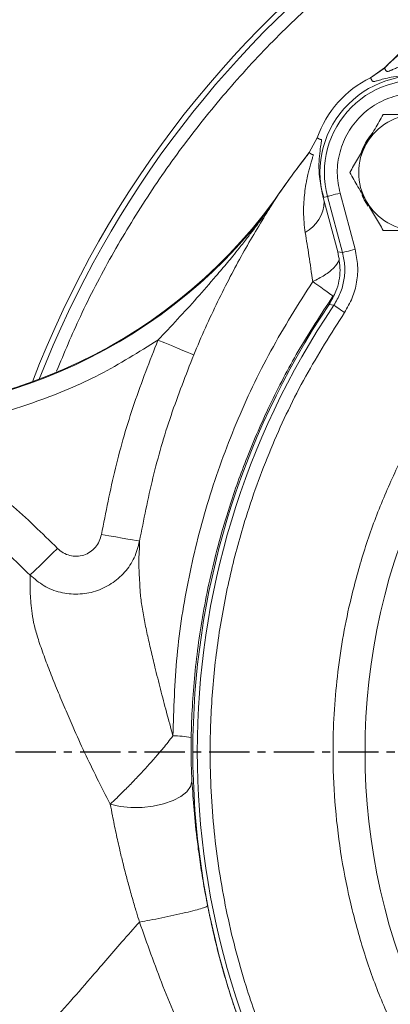
# Model space of a CAD drawing. Extents: x -404 to 3439, y 274 to 7503.
# Drawn here: x 1364 to 1421, y 5135 to 5287 of the extents above; entities that cross this region are included whole.
import ezdxf

# ---------------------------------------------------------------- set-up
doc = ezdxf.new("R2010")
doc.units = 0
doc.header["$LTSCALE"] = 10
doc.header["$MEASUREMENT"] = 0
doc.linetypes.add('PLNÁ', pattern=[0])
doc.linetypes.add('STŘEDOVÁ1', pattern=[1, 0.625, -0.125, 0.125, -0.125])
doc.layers.get('0').update_dxf_attribs({"color": 6, "linetype": 'PLNÁ'})
for name, color, linetype in [('1', 7, 'PLNÁ'), ('5', 4, 'STŘEDOVÁ1'), ('8', 4, 'PLNÁ')]:
    doc.layers.add(name, color=color, linetype=linetype)
doc.styles.get("Standard").update_dxf_attribs({"font": 'simplex'})
doc.dimstyles.new('muj styl', dxfattribs={"dimtxt": 3.5, "dimasz": 3, "dimexe": 1, "dimexo": 0, "dimgap": 1.5, "dimtad": 1, "dimzin": 9, "dimtxsty": 'Standard', "dimblk": 'OPEN30', "dimcen": 0, "dimclrd": 4, "dimclre": 4, "dimclrt": 3, "dimaunit": 1, "dimadec": 0, "dimazin": 0, "dimtfac": 0.6, "dimtmove": 0, "dimatfit": 0, "dimldrblk": 'PRCLFILL', "dimfxl": 1, "dimtolj": 1, "dimarcsym": 0})

# ---------------------------------------------------------------- blocks, each defined once
blk = doc.blocks.new('_Open30')
at = {"color": 0, "linetype": 'ByBlock', "lineweight": -2}
for p, q in [((-1, 0.267949), (0, 0)), ((0, 0), (-1, -0.267949)), ((0, 0), (-1, 0))]:
    blk.add_line(p, q, dxfattribs=at)
blk = doc.blocks.new('*D142')
at = {"layer": '8', "color": 4, "linetype": 'Continuous', "lineweight": -2, "transparency": 16777216}
for p, q in [((1187.54, 5228.21), (1187.54, 5392.1)), ((1202.54, 5391.1), (1500.04, 5391.1)), ((1515.04, 5345.76), (1515.04, 5392.1))]:
    blk.add_line(p, q, dxfattribs=at)
at = {"layer": '8', "color": 4, "lineweight": -2, "transparency": 16777216, "xscale": 15, "yscale": 15, "zscale": 15, "rotation": 180}
blk.add_blockref('_Open30', (1187.54, 5391.1), dxfattribs=at)
at = {"layer": '8', "color": 4, "lineweight": -2, "transparency": 16777216, "xscale": 15, "yscale": 15, "zscale": 15}
blk.add_blockref('_Open30', (1515.04, 5391.1), dxfattribs=at)
at = {"layer": '8', "color": 3, "transparency": 16777216, "insert": (1351.29, 5403.6), "char_height": 15, "attachment_point": 5}
blk.add_mtext('\\A1;328', dxfattribs=at)
blk = doc.blocks.new('PRCLFILL')
at = {"ltscale": 20}
for p, q in [((-1, 0.167), (0, 0)), ((-1, -0.167), (-1, 0.167)), ((0, 0), (-1, -0.167))]:
    blk.add_line(p, q, dxfattribs=at)
at = {"color": 0, "ltscale": 20}
for p, q in [((-1, 0.146), (-0.873, 0.146)), ((-1, 0.096), (-0.573, 0.096)), ((-1, 0.046), (-0.273, 0.046)), ((-1, -0.004), (-0.027, -0.004)), ((-1, -0.054), (-0.327, -0.054)), ((-1, -0.104), (-0.627, -0.104)), ((-1, -0.154), (-0.927, -0.154))]:
    blk.add_line(p, q, dxfattribs=at)
blk = doc.blocks.new('*D146')
at = {"layer": '8', "color": 4, "linetype": 'Continuous', "lineweight": -2, "transparency": 16777216}
for p, q in [((1138.06, 5173.73), (1138.06, 4867)), ((1678.35, 5173.73), (1678.35, 4867)), ((1153.06, 4868), (1663.35, 4868))]:
    blk.add_line(p, q, dxfattribs=at)
at = {"layer": '8', "color": 4, "lineweight": -2, "transparency": 16777216, "xscale": 15, "yscale": 15, "zscale": 15, "rotation": 180}
blk.add_blockref('_Open30', (1138.06, 4868), dxfattribs=at)
at = {"layer": '8', "color": 4, "lineweight": -2, "transparency": 16777216, "xscale": 15, "yscale": 15, "zscale": 15}
blk.add_blockref('_Open30', (1678.35, 4868), dxfattribs=at)
at = {"layer": '8', "color": 3, "transparency": 16777216, "insert": (1408.2, 4880.5), "char_height": 15, "attachment_point": 5}
blk.add_mtext('\\A1;540', dxfattribs=at)

msp = doc.modelspace()

# ---------------------------------------------------------------- linework, layer by layer
at = {"layer": '1', "color": 7, "linetype": 'Continuous', "lineweight": 15}
for p, q in [((1418.074, 5278.218), (1420.214, 5279.743)), ((1420.219, 5279.735), (1418.078, 5278.21)), ((1420.219, 5279.735), (1420.214, 5279.743)), ((1418.074, 5278.218), (1418.078, 5278.21)), ((1409.82, 5268.908), (1408.573, 5266.622)), ((1409.82, 5268.908), (1409.81, 5268.914)), ((1408.564, 5266.628), (1408.573, 5266.622)), ((1403.039, 5259.039), (1403.417, 5259.575)), ((1403.184, 5259.212), (1403.417, 5259.575)), ((1411.413, 5259.828), (1410.75, 5259.651)), ((1413.004, 5251.238), (1410.75, 5259.651)), ((1413.748, 5251.114), (1411.413, 5259.828)), ((1415.677, 5251.631), (1413.342, 5260.345)), ((1403.038, 5259.037), (1402.326, 5257.9)), ((1403.184, 5259.212), (1402.562, 5258.199)), ((1403.184, 5259.212), (1403.038, 5259.037)), ((1413.748, 5251.114), (1413.004, 5251.238)), ((1412.382, 5242.946), (1411.651, 5243.09))]:
    msp.add_line(p, q, dxfattribs=at)
for points in [[(1413.342, 5260.345), (1412.978, 5260.248), (1412.626, 5260.153), (1412.301, 5260.066), (1412.012, 5259.989), (1411.772, 5259.925), (1411.588, 5259.875), (1411.467, 5259.843), (1411.413, 5259.828)], [(1416.77, 5259.982), (1417.088, 5259.301), (1417.682, 5258.315)], [(1415.677, 5251.631), (1415.313, 5251.533), (1414.961, 5251.439), (1414.636, 5251.352), (1414.347, 5251.274), (1414.107, 5251.21), (1413.923, 5251.161), (1413.802, 5251.128), (1413.748, 5251.114)], [(1414.038, 5241.83), (1413.725, 5242.041), (1413.424, 5242.244), (1413.144, 5242.433), (1412.897, 5242.599), (1412.69, 5242.739), (1412.532, 5242.845), (1412.428, 5242.915), (1412.382, 5242.946)], [(1390.671, 5235.25), (1390.531, 5235.309), (1390.192, 5235.449), (1389.669, 5235.667), (1388.979, 5235.954), (1388.149, 5236.3), (1387.208, 5236.692), (1386.191, 5237.115), (1385.135, 5237.554)], [(1376.37, 5207.404), (1377.498, 5207.209), (1378.585, 5207.021), (1379.59, 5206.847), (1380.476, 5206.694), (1381.213, 5206.566), (1381.771, 5206.47), (1382.131, 5206.408), (1382.279, 5206.382)], [(1365.315, 5201.117), (1365.491, 5201.287), (1365.797, 5201.583), (1366.223, 5201.995), (1366.757, 5202.512), (1367.381, 5203.116), (1368.076, 5203.788), (1368.818, 5204.506), (1369.585, 5205.248)], [(1390.406, 5169.149), (1390.193, 5168.324), (1389.612, 5167.523), (1388.69, 5166.786), (1387.471, 5166.146), (1386.012, 5165.635), (1384.383, 5165.277), (1382.66, 5165.088), (1380.926, 5165.078), (1379.263, 5165.247), (1377.749, 5165.587)]]:
    msp.add_lwpolyline(points, dxfattribs=at)
for centre, radius, start, end in [((1515.041, 5173.73), 160, 23.2827, 158.98714), ((1515.041, 5173.73), 159.156, 29.96706, 158.72009), ((1425.238, 5263.533), 16.34, 116.00674, 160.77208), ((1425.238, 5263.533), 15, 75, 195), ((1425.238, 5263.533), 14.313, 75, 195), ((1425.238, 5263.533), 9, 90, 150), ((1425.238, 5263.533), 9.183, 138.53379, 161.27261), ((1425.238, 5263.533), 9, 150, 210), ((1338.532, 5306.355), 80, 263.45437, 323.73968), ((1399.511, 5260.357), 3.737, 318.88444, 324.72671), ((1405.004, 5259.325), 5.906, 300.00556, 357.54263), ((1425.238, 5263.533), 9, 210, 270), ((1338.532, 5306.355), 80.11, 263.46343, 322.78123), ((1515.041, 5173.73), 124.5, 146.14424, 213.85576), ((1515.041, 5173.73), 123.813, 146.01086, 213.98914), ((1515.041, 5173.73), 97.828, 154.34488, 205.65512), ((1387.471, 5160.529), 15.663, 79.68381, 90.05568)]:
    msp.add_arc(centre, radius, start, end, dxfattribs=at)
for points, knots in [([(1624.513, 5286.404), (1622.449, 5288.381), (1617.782, 5292.852), (1609.928, 5299.149), (1601.141, 5305.355), (1592.001, 5310.892), (1582.595, 5315.76), (1572.37, 5320.209), (1561.364, 5324.073), (1549.651, 5327.187), (1537.98, 5329.354), (1526.448, 5330.614), (1515.041, 5331.025), (1503.634, 5330.614), (1492.102, 5329.354), (1480.431, 5327.187), (1468.718, 5324.073), (1457.712, 5320.209), (1447.487, 5315.76), (1438.08, 5310.893), (1428.944, 5305.353), (1420.145, 5299.16), (1411.747, 5292.341), (1403.825, 5284.947), (1396.431, 5277.024), (1389.613, 5268.627), (1383.416, 5259.829), (1377.889, 5250.687), (1373.169, 5241.675), (1370.613, 5235.582), (1369.423, 5232.744)], [0, 0, 0, 0, 8.5786354, 19.3986908, 30.1869183, 40.8610878, 51.4555205, 61.964184, 74.3169533, 86.4422004, 98.3176311, 109.9233648, 121.2420052, 132.5603116, 144.1658776, 156.0413112, 168.1667314, 180.5198273, 191.0280237, 201.622449, 212.297093, 223.0848464, 233.9048957, 244.7508349, 255.5962936, 266.4163491, 277.2045765, 287.8787461, 298.4731787, 307.711454, 307.711454, 307.711454, 307.711454]), ([(1420.214, 5279.743), (1422.396, 5281.843), (1426.934, 5286.213), (1434.529, 5292.445), (1443.098, 5298.61), (1451.85, 5303.969), (1460.58, 5308.539), (1469.109, 5312.36), (1476.136, 5314.984), (1481.393, 5316.688), (1484.683, 5317.673), (1488.041, 5318.593), (1491.467, 5319.447), (1494.96, 5320.23), (1498.52, 5320.938), (1503.023, 5321.72), (1508.635, 5322.501), (1515.517, 5323.149), (1522.925, 5323.49), (1529.367, 5323.456), (1534.582, 5323.221), (1538.33, 5322.955), (1541.838, 5322.62), (1545.105, 5322.233), (1548.129, 5321.81), (1554.61, 5320.772), (1564.405, 5318.64), (1574.007, 5315.614), (1580.016, 5313.353), (1582.733, 5312.269), (1585.408, 5311.142), (1588.041, 5309.971), (1590.63, 5308.76), (1593.176, 5307.51), (1596.731, 5305.68), (1601.483, 5303.047), (1607.565, 5299.31), (1613.265, 5295.399), (1618.482, 5291.46), (1621.857, 5288.699), (1624.087, 5286.78), (1625.152, 5285.847), (1626.22, 5284.892), (1627.292, 5283.915), (1628.367, 5282.916), (1629.446, 5281.894), (1631.636, 5279.775), (1634.694, 5276.664), (1638.345, 5272.648), (1641.386, 5269.068), (1643.861, 5265.975), (1645.819, 5263.413), (1647.297, 5261.408), (1648.613, 5259.573), (1649.989, 5257.6), (1651.565, 5255.257), (1653.204, 5252.724), (1654.84, 5250.087), (1656.47, 5247.344), (1658.088, 5244.494), (1660.281, 5240.443), (1663.069, 5234.87), (1666.369, 5227.42), (1668.876, 5220.842), (1670.679, 5215.484), (1671.862, 5211.665), (1672.991, 5207.673), (1674.054, 5203.505), (1675.039, 5199.163), (1676.256, 5193.011), (1677.468, 5185.069), (1678.358, 5175.396), (1678.601, 5167.913), (1678.568, 5162.69), (1678.495, 5159.741), (1678.375, 5156.921), (1678.215, 5154.231), (1678.021, 5151.671), (1677.8, 5149.243), (1677.267, 5144.195), (1676.17, 5136.657), (1674.103, 5126.822), (1671.563, 5117.549), (1668.634, 5108.854), (1665.019, 5099.792), (1660.511, 5090.243), (1654.848, 5080.147), (1648.363, 5070.305), (1642.318, 5062.44), (1637.121, 5056.398), (1633.495, 5052.481), (1629.603, 5048.513), (1625.538, 5044.614), (1620.885, 5040.466), (1616.347, 5036.693), (1611.902, 5033.238), (1607.462, 5030.004), (1602.706, 5026.76), (1597.542, 5023.49), (1593.584, 5021.182), (1591.187, 5019.85), (1590.391, 5019.413), (1589.582, 5018.975), (1588.76, 5018.535), (1587.925, 5018.093), (1586.677, 5017.442), (1584.688, 5016.429), (1581.616, 5014.926), (1578.584, 5013.527), (1575.884, 5012.342), (1573.815, 5011.464), (1571.576, 5010.55), (1569.166, 5009.605), (1566.581, 5008.637), (1562.032, 5007.017), (1555.647, 5004.981), (1547.558, 5002.831), (1539.798, 5001.151), (1532.397, 4999.886), (1525.379, 4998.986), (1518.259, 4998.354), (1510.56, 4997.988), (1501.804, 4997.983), (1492.032, 4998.494), (1481.281, 4999.693), (1470.224, 5001.655), (1459.567, 5004.272), (1449.966, 5007.252), (1442.948, 5009.856), (1438.153, 5011.832), (1435.255, 5013.089), (1432.515, 5014.335), (1429.931, 5015.562), (1427.501, 5016.765), (1422.449, 5019.36), (1414.869, 5023.65), (1405.035, 5030.142), (1395.611, 5037.245), (1389.756, 5042.496), (1386.827, 5045.123)], [0, 0, 0, 0, 9.0853085, 18.901756, 29.4534302, 40.7468389, 49.6687355, 59.0108264, 68.7774736, 72.16314, 75.5974871, 79.080564, 82.612555, 86.1936978, 89.8242586, 93.5044813, 99.9097922, 106.8222114, 114.2443985, 122.1555634, 126.1486212, 129.9082344, 133.4334833, 136.7237434, 139.7784769, 142.5971709, 156.4227796, 169.8177272, 172.7658989, 175.6920752, 178.5962019, 181.4781647, 184.3378217, 187.1750168, 189.9897256, 196.3379493, 203.4754294, 211.4048994, 217.0739091, 223.0898343, 224.488207, 225.9041052, 227.3375437, 228.7885458, 230.2571035, 231.7432435, 233.2469721, 239.4031426, 244.8323253, 249.5327346, 253.4973276, 256.7190633, 259.2107823, 260.9717292, 263.4973149, 266.4284695, 269.4463659, 272.5509944, 275.7425072, 279.0210713, 282.3869078, 289.5679174, 297.7154675, 306.8325719, 310.6810798, 314.6804075, 318.8309055, 323.1328263, 327.5862881, 332.1915686, 341.9517709, 351.6837948, 361.3284801, 364.407438, 367.3588054, 370.1824129, 372.878082, 375.4456247, 377.8848476, 380.1955582, 390.6790462, 400.7285106, 410.342184, 419.5166696, 428.2502359, 439.6100798, 451.1810519, 462.9631266, 474.9561231, 480.9215051, 486.8756766, 490.9739264, 497.6003669, 503.7754632, 509.6787498, 515.3100806, 520.6691187, 526.1603318, 532.5845115, 539.0116129, 539.907071, 540.8150042, 541.7354087, 542.6682967, 543.6136623, 544.5715289, 546.8923424, 550.3128578, 554.8345828, 556.9127097, 559.1612359, 561.5803323, 564.1702006, 566.9310429, 569.8631133, 578.66311, 587.0344468, 594.9752585, 602.4846728, 609.5615015, 616.2039434, 623.9327892, 632.6869561, 642.4702979, 653.2848511, 665.134478, 676.1446654, 686.1977448, 695.2907648, 698.5998872, 701.7600251, 704.7709645, 707.6326441, 710.3449625, 712.9078466, 724.6779187, 736.4606421, 748.2538805, 760.0561235, 760.0561235, 760.0561235, 760.0561235]), ([(1386.834, 5045.13), (1389.925, 5042.364), (1396.106, 5036.833), (1406.091, 5029.398), (1416.53, 5022.641), (1427.425, 5016.655), (1438.705, 5011.463), (1450.314, 5007.085), (1462.187, 5003.538), (1474.265, 5000.84), (1486.486, 4999.007), (1498.784, 4998.039), (1511.098, 4997.934), (1523.365, 4998.689), (1535.525, 5000.301), (1547.519, 5002.753), (1559.292, 5006.025), (1570.788, 5010.099), (1581.952, 5014.957), (1592.735, 5020.567), (1603.088, 5026.897), (1612.966, 5033.914), (1622.318, 5041.588), (1631.115, 5049.877), (1639.314, 5058.757), (1646.84, 5068.212), (1653.634, 5078.193), (1659.665, 5088.631), (1664.907, 5099.465), (1669.334, 5110.637), (1672.918, 5122.086), (1675.649, 5133.746), (1677.521, 5145.553), (1678.528, 5157.443), (1678.66, 5169.353), (1677.926, 5181.216), (1676.341, 5192.973), (1673.916, 5204.562), (1670.661, 5215.921), (1666.603, 5226.994), (1661.77, 5237.727), (1656.191, 5248.065), (1649.897, 5257.961), (1642.914, 5267.379), (1635.239, 5276.242), (1626.897, 5284.468), (1617.954, 5292.004), (1608.468, 5298.804), (1598.506, 5304.838), (1588.13, 5310.072), (1577.403, 5314.471), (1566.396, 5318.018), (1555.178, 5320.704), (1543.819, 5322.519), (1532.388, 5323.45), (1520.954, 5323.503), (1509.584, 5322.691), (1498.343, 5321.027), (1487.297, 5318.521), (1476.505, 5315.196), (1466.023, 5311.085), (1455.908, 5306.216), (1446.211, 5300.618), (1436.997, 5294.317), (1428.254, 5287.41), (1422.896, 5282.291), (1420.22, 5279.735)], [0, 0, 0, 0, 12.4495903, 24.8947878, 37.3336569, 49.76407, 62.1839429, 74.591642, 86.9852539, 99.3623829, 111.7205271, 124.0582266, 136.3740889, 148.6659878, 160.9325296, 173.1751541, 185.3950749, 197.5927517, 209.7686152, 221.924035, 234.0600713, 246.1771299, 258.2755617, 270.3565129, 282.4408585, 294.5357362, 306.6083407, 318.6628529, 330.699194, 342.7161572, 354.7126183, 366.6884133, 378.6434147, 390.5766036, 402.486581, 414.3729121, 426.2362109, 438.0761901, 449.8924728, 461.6857776, 473.4568633, 485.205569, 496.9286816, 508.6436542, 520.3792106, 532.0939051, 543.7874653, 555.4578684, 567.1043328, 578.7249885, 590.3177112, 601.8814685, 613.4157, 624.9184569, 636.3871182, 647.8202385, 659.2184451, 670.5809471, 681.906692, 693.1975305, 704.4556323, 715.6816942, 726.8760744, 738.0406252, 749.1765153, 760.2834588, 760.2834588, 760.2834588, 760.2834588]), ([(1434.57, 5281.368), (1433.152, 5281.523), (1430.33, 5281.83), (1427.358, 5281.368), (1425.469, 5280.906), (1424.581, 5280.646), (1423.767, 5280.379), (1423.022, 5280.112), (1422.275, 5279.817), (1421.613, 5279.539), (1421.107, 5279.324), (1420.626, 5279.131), (1420.614, 5279.237), (1420.477, 5279.288), (1420.427, 5279.377), (1420.344, 5279.525), (1420.273, 5279.644), (1420.219, 5279.735)], [0, 0, 0, 0, 1.9162386, 3.8126027, 4.3059444, 4.8724865, 5.2650752, 5.7066452, 6.2278705, 6.7379863, 7.2048361, 7.6488716, 8.6989123, 9.7413948, 10.7796899, 11.8343441, 15.1483334, 15.1483334, 15.1483334, 15.1483334]), ([(1427.155, 5278.283), (1426.683, 5278.387), (1425.089, 5278.741), (1423.134, 5278.594), (1421.296, 5278.333), (1420.118, 5278.054), (1419.262, 5277.811), (1418.722, 5277.656), (1418.487, 5277.628), (1418.415, 5277.673), (1418.351, 5277.723), (1418.299, 5277.776), (1418.268, 5277.832), (1418.24, 5277.89), (1418.203, 5277.965), (1418.147, 5278.074), (1418.103, 5278.161), (1418.078, 5278.21)], [0, 0, 0, 0, 0.542713, 1.8348075, 2.5813131, 3.2584179, 3.8695884, 4.4200022, 4.8919201, 5.3781338, 5.8462506, 6.336606, 6.7880305, 7.1158329, 7.6348532, 8.4494787, 9.5597128, 9.5597128, 9.5597128, 9.5597128]), ([(1413.342, 5260.345), (1413.145, 5261.386), (1412.744, 5263.503), (1413.211, 5266.761), (1414.457, 5269.778), (1416.434, 5272.338), (1418.993, 5274.314), (1422.01, 5275.561), (1425.268, 5276.027), (1427.386, 5275.626), (1428.426, 5275.429)], [0, 0, 0, 0, 3.1944919, 6.5016755, 9.8088544, 13.0033481, 16.1978419, 19.5050208, 22.8122044, 26.0066963, 26.0066963, 26.0066963, 26.0066963]), ([(1420.042, 5272.533), (1419.62, 5271.802), (1418.769, 5270.327), (1417.888, 5268.802), (1417.444, 5268.033)], [0, 0, 0, 0, 2.5744676, 5.1961441, 5.1961441, 5.1961441, 5.1961441]), ([(1425.238, 5272.533), (1424.851, 5272.533), (1423.093, 5272.533), (1421.379, 5272.533), (1420.042, 5272.533)], [0, 0, 0, 0, 1.1450405, 5.1961541, 5.1961541, 5.1961541, 5.1961541]), ([(1409.82, 5268.908), (1409.847, 5268.892), (1409.911, 5268.854), (1410.019, 5268.79), (1410.14, 5268.722), (1410.255, 5268.644), (1410.394, 5268.67), (1410.521, 5268.695), (1410.419, 5268.035), (1410.224, 5266.887), (1410.078, 5265.439), (1410.068, 5263.947), (1410.174, 5262.581), (1410.398, 5261.158), (1410.683, 5260.164), (1410.824, 5259.671)], [0, 0, 0, 0, 0.6332155, 1.455256, 2.4661179, 3.3778237, 4.1420061, 4.9326575, 5.6486121, 6.4749026, 7.4227131, 8.0644664, 8.6935747, 9.3111761, 9.9184709, 9.9184709, 9.9184709, 9.9184709]), ([(1417.444, 5268.033), (1417.383, 5267.926), (1416.916, 5267.118), (1416.037, 5265.595), (1415.246, 5264.225), (1414.846, 5263.533)], [0, 0, 0, 0, 0.3642056, 2.7580401, 5.1961543, 5.1961543, 5.1961543, 5.1961543]), ([(1408.573, 5266.622), (1407.643, 5265.409), (1405.784, 5262.985), (1404.05, 5260.469), (1403.184, 5259.212)], [0, 0, 0, 0, 4.5850272, 9.1650444, 9.1650444, 9.1650444, 9.1650444]), ([(1403.417, 5259.575), (1404.246, 5260.771), (1405.905, 5263.163), (1407.677, 5265.473), (1408.564, 5266.628)], [0, 0, 0, 0, 4.3644335, 8.7331874, 8.7331874, 8.7331874, 8.7331874]), ([(1408.573, 5266.622), (1408.612, 5266.595), (1408.683, 5266.546), (1408.773, 5266.484), (1408.838, 5266.439), (1408.879, 5266.411), (1408.919, 5266.383), (1408.963, 5266.354), (1409.016, 5266.328), (1409.074, 5266.326), (1409.132, 5266.327), (1409.184, 5266.363), (1409.202, 5266.306), (1409.167, 5266.152), (1409.105, 5265.927), (1409.02, 5265.641), (1408.919, 5265.301), (1408.779, 5264.828), (1408.606, 5264.207), (1408.396, 5263.375), (1408.213, 5262.55), (1408.022, 5261.519), (1407.858, 5260.375), (1407.724, 5258.948), (1407.677, 5257.435), (1407.732, 5255.843), (1407.882, 5254.754), (1407.957, 5254.21)], [0, 0, 0, 0, 1.2891511, 2.302885, 2.941657, 3.3861606, 3.6363524, 4.272719, 4.8034744, 5.3276244, 5.8520894, 6.3815306, 6.664639, 6.9136623, 7.1850056, 7.4651087, 7.6949127, 7.9766715, 8.4420685, 8.8308364, 9.3724675, 9.7296593, 10.3681268, 11.0085625, 11.6847149, 12.3677892, 13.0502085, 13.0502085, 13.0502085, 13.0502085]), ([(1414.846, 5263.533), (1415.268, 5262.802), (1416.12, 5261.327), (1417, 5259.802), (1417.444, 5259.033)], [0, 0, 0, 0, 2.5744776, 5.1961543, 5.1961543, 5.1961543, 5.1961543]), ([(1402.562, 5258.199), (1402.451, 5258.017), (1401.787, 5256.934), (1400.196, 5254.362), (1398.255, 5250.977), (1396.291, 5247.341), (1394.37, 5243.52), (1392.465, 5239.464), (1391.27, 5236.658), (1390.671, 5235.25)], [0, 0, 0, 0, 0.8205551, 4.8859154, 8.9416916, 12.9767488, 17.2618688, 21.5556444, 25.879899, 25.879899, 25.879899, 25.879899]), ([(1417.444, 5259.033), (1417.506, 5258.926), (1417.972, 5258.118), (1418.851, 5256.596), (1419.643, 5255.225), (1420.042, 5254.533)], [0, 0, 0, 0, 0.3641956, 2.75804, 5.1961506, 5.1961506, 5.1961506, 5.1961506]), ([(1402.326, 5257.9), (1401.939, 5257.363), (1401.186, 5256.319), (1400.071, 5254.836), (1398.928, 5253.347), (1397.828, 5251.95), (1396.782, 5250.652), (1395.888, 5249.563), (1395.024, 5248.525), (1393.466, 5246.685), (1391.192, 5244.079), (1388.187, 5240.783), (1386.149, 5238.627), (1385.135, 5237.554)], [0, 0, 0, 0, 2.0200841, 3.9335999, 5.5772484, 7.6701533, 9.2783074, 10.585296, 11.8999198, 13.3307181, 17.8158253, 22.2586648, 26.6586283, 26.6586283, 26.6586283, 26.6586283]), ([(1407.957, 5254.21), (1408.146, 5253.033), (1408.528, 5250.656), (1408.917, 5247.977), (1409.113, 5246.625)], [0, 0, 0, 0, 3.7975653, 7.6734712, 7.6734712, 7.6734712, 7.6734712]), ([(1420.042, 5254.533), (1421.379, 5254.533), (1423.093, 5254.533), (1424.851, 5254.533), (1425.238, 5254.533)], [0, 0, 0, 0, 4.0511136, 5.1961541, 5.1961541, 5.1961541, 5.1961541]), ([(1411.651, 5243.09), (1412.031, 5243.753), (1412.969, 5245.387), (1413.535, 5248.259), (1413.171, 5250.301), (1413.004, 5251.238)], [0, 0, 0, 0, 2.3210127, 5.7195738, 8.6015325, 8.6015325, 8.6015325, 8.6015325]), ([(1412.382, 5242.946), (1412.745, 5243.565), (1413.468, 5244.798), (1414.012, 5246.878), (1414.171, 5249.019), (1413.889, 5250.414), (1413.748, 5251.114)], [0, 0, 0, 0, 2.1582801, 4.297641, 6.433598, 8.5805959, 8.5805959, 8.5805959, 8.5805959]), ([(1414.038, 5241.83), (1414.472, 5242.57), (1415.337, 5244.047), (1415.99, 5246.541), (1416.184, 5249.112), (1415.847, 5250.789), (1415.677, 5251.631)], [0, 0, 0, 0, 2.5810232, 5.147661, 7.7142954, 10.2953163, 10.2953163, 10.2953163, 10.2953163]), ([(1409.113, 5246.625), (1409.751, 5246.946), (1411.057, 5247.605), (1412.498, 5248.746), (1412.951, 5249.491), (1413.17, 5249.851)], [0, 0, 0, 0, 1.7551032, 3.5902928, 5.3084463, 5.3084463, 5.3084463, 5.3084463]), ([(1409.113, 5246.625), (1406.876, 5243.088), (1402.409, 5236.025), (1397.072, 5224.664), (1392.809, 5212.922), (1389.766, 5200.859), (1387.837, 5188.589), (1387.583, 5180.331), (1387.455, 5176.192)], [0, 0, 0, 0, 12.5634996, 25.08652, 37.6211464, 50.0446639, 62.4160421, 74.8505825, 74.8505825, 74.8505825, 74.8505825]), ([(1412.237, 5244.349), (1412.186, 5244.397), (1412.083, 5244.493), (1411.419, 5244.985), (1410.438, 5245.691), (1409.55, 5246.317), (1409.113, 5246.625)], [0, 0, 0, 0, 0.9515664, 1.9332352, 2.9149024, 3.8664686, 3.8664686, 3.8664686, 3.8664686]), ([(1412.237, 5244.349), (1410.396, 5241.534), (1406.828, 5236.08), (1402.463, 5227.681), (1398.932, 5219.596), (1396.406, 5212.503), (1394.591, 5206.366), (1393.279, 5201.082), (1392.221, 5195.87), (1391.402, 5190.744), (1390.813, 5185.713), (1390.421, 5180.79), (1390.324, 5177.542), (1390.275, 5175.939)], [0, 0, 0, 0, 10.0903489, 19.5463924, 28.3680295, 36.5551714, 42.1269925, 47.5726662, 52.8922106, 58.0856338, 63.1529531, 68.0941803, 72.9093313, 72.9093313, 72.9093313, 72.9093313]), ([(1414.038, 5105.631), (1412.469, 5108.064), (1409.331, 5112.93), (1405.255, 5120.718), (1401.673, 5128.847), (1398.317, 5138.342), (1395.513, 5149.18), (1393.643, 5161.368), (1393.068, 5172.7), (1393.46, 5183.02), (1394.519, 5192.22), (1396.262, 5201.278), (1398.916, 5211.042), (1402.722, 5221.347), (1407.794, 5231.997), (1411.969, 5238.571), (1414.038, 5241.83)], [0, 0, 0, 0, 8.6925365, 17.3847958, 26.3699281, 35.3555887, 47.6064085, 59.9365389, 72.3301502, 81.6286703, 90.9277355, 100.1193983, 109.3115975, 121.2873637, 133.0750491, 144.6611689, 144.6611689, 144.6611689, 144.6611689]), ([(1385.135, 5237.554), (1382.167, 5235.697), (1376.206, 5231.966), (1366.443, 5227.878), (1356.291, 5224.883), (1349.313, 5224.012), (1345.838, 5223.578)], [0, 0, 0, 0, 10.5166997, 21.1185624, 31.7204287, 42.2371375, 42.2371375, 42.2371375, 42.2371375]), ([(1385.135, 5237.554), (1383.862, 5234.294), (1381.319, 5227.783), (1378.386, 5217.696), (1377.043, 5210.838), (1376.37, 5207.404)], [0, 0, 0, 0, 10.5064512, 20.9810988, 31.482274, 31.482274, 31.482274, 31.482274]), ([(1390.671, 5235.25), (1389.452, 5232.129), (1387.017, 5225.896), (1384.209, 5216.237), (1382.923, 5209.67), (1382.279, 5206.382)], [0, 0, 0, 0, 10.0570528, 20.0873363, 30.1437192, 30.1437192, 30.1437192, 30.1437192]), ([(1369.585, 5205.248), (1367.187, 5207.591), (1362.402, 5212.263), (1354.437, 5218.412), (1348.708, 5221.854), (1345.838, 5223.578)], [0, 0, 0, 0, 10.0674052, 20.0807594, 30.1343356, 30.1343356, 30.1343356, 30.1343356]), ([(1365.315, 5201.117), (1363.057, 5203.326), (1358.549, 5207.734), (1351.042, 5213.537), (1345.64, 5216.786), (1342.932, 5218.414)], [0, 0, 0, 0, 9.4864039, 18.9305563, 28.4156789, 28.4156789, 28.4156789, 28.4156789]), ([(1422.394, 5218.229), (1421.359, 5215.952), (1419.279, 5211.377), (1416.795, 5204.214), (1414.453, 5195.579), (1412.705, 5185.394), (1412.114, 5175.028), (1412.459, 5165.946), (1413.34, 5158.224), (1414.79, 5150.637), (1416.795, 5143.247), (1419.279, 5136.084), (1421.359, 5131.509), (1422.394, 5129.232)], [0, 0, 0, 0, 7.5079584, 15.089413, 22.7402679, 34.3615204, 46.0578473, 53.8565703, 61.6332729, 69.382382, 77.0327826, 84.6144652, 92.1226504, 92.1226504, 92.1226504, 92.1226504]), ([(1382.279, 5206.382), (1382.051, 5205.506), (1381.597, 5203.755), (1380.044, 5201.478), (1377.977, 5199.68), (1375.477, 5198.497), (1372.741, 5198.043), (1369.989, 5198.335), (1367.393, 5199.338), (1366.007, 5200.525), (1365.315, 5201.117)], [0, 0, 0, 0, 2.7412114, 5.4805227, 8.2334577, 10.9856499, 13.7563158, 16.5251424, 19.2829979, 22.0347395, 22.0347395, 22.0347395, 22.0347395]), ([(1376.37, 5207.404), (1376.279, 5207.046), (1376.098, 5206.331), (1375.479, 5205.399), (1374.653, 5204.659), (1373.651, 5204.174), (1372.556, 5203.983), (1371.454, 5204.108), (1370.414, 5204.517), (1369.862, 5205.004), (1369.585, 5205.248)], [0, 0, 0, 0, 1.1153146, 2.2266735, 3.3385632, 4.4495841, 5.5598385, 6.6697771, 7.7801198, 8.8915835, 8.8915835, 8.8915835, 8.8915835]), ([(1382.279, 5206.382), (1382.281, 5206), (1382.285, 5205.235), (1382.166, 5204.023), (1382.168, 5202.931), (1382.178, 5202.438), (1382.197, 5201.901), (1382.226, 5201.328), (1382.256, 5200.736), (1382.301, 5200.239), (1382.317, 5199.61), (1382.35, 5198.806), (1382.437, 5197.835), (1382.621, 5196.314), (1382.963, 5194.37), (1383.473, 5191.966), (1384.035, 5189.444), (1384.717, 5186.605), (1385.525, 5183.396), (1386.449, 5179.835), (1387.117, 5177.416), (1387.455, 5176.192)], [0, 0, 0, 0, 3.8185241, 7.6463395, 8.3875966, 9.1496142, 9.9316541, 10.7328287, 11.5525833, 12.2323613, 12.8242746, 13.496138, 14.4577884, 15.4218662, 17.3530583, 19.2837567, 21.1617734, 23.1229061, 25.6354104, 28.1838391, 30.7963737, 30.7963737, 30.7963737, 30.7963737]), ([(1377.749, 5165.587), (1377.056, 5166.941), (1375.688, 5169.615), (1373.741, 5173.593), (1372.122, 5177.206), (1370.741, 5180.411), (1369.547, 5183.246), (1368.446, 5185.985), (1367.44, 5188.643), (1366.586, 5191.099), (1365.929, 5193.333), (1365.598, 5195.196), (1365.434, 5196.805), (1365.33, 5198.226), (1365.318, 5199.398), (1365.334, 5200.373), (1365.321, 5200.868), (1365.315, 5201.116)], [0, 0, 0, 0, 3.2560999, 6.4289022, 9.5726672, 11.9500764, 14.3280326, 16.7332799, 19.1007928, 21.5900655, 23.8883903, 26.2456727, 28.616226, 30.9835684, 33.3359143, 35.6822137, 38.0267737, 38.0267737, 38.0267737, 38.0267737]), ([(1387.455, 5176.192), (1387.207, 5175.865), (1386.727, 5175.235), (1386.052, 5174.406), (1385.468, 5173.71), (1384.93, 5173.083), (1384.284, 5172.346), (1383.692, 5171.687), (1383.182, 5171.128), (1382.481, 5170.367), (1381.397, 5169.217), (1380.047, 5167.827), (1378.79, 5166.574), (1378.089, 5165.909), (1377.749, 5165.587)], [0, 0, 0, 0, 1.263234, 2.4335135, 3.0896927, 3.8430557, 4.7482847, 5.81435, 6.2955965, 6.8524606, 8.7030824, 10.7613083, 12.6302933, 14.391249, 14.391249, 14.391249, 14.391249]), ([(1390.275, 5175.939), (1390.268, 5175.344), (1390.253, 5174.154), (1390.278, 5172.428), (1390.325, 5170.732), (1390.379, 5169.677), (1390.406, 5169.149)], [0, 0, 0, 0, 1.6985737, 3.3966469, 5.0935963, 6.7922267, 6.7922267, 6.7922267, 6.7922267]), ([(1390.406, 5169.149), (1390.501, 5167.674), (1390.696, 5164.662), (1391.143, 5160.394), (1391.653, 5156.576), (1392.173, 5153.253), (1392.603, 5150.988), (1392.822, 5149.832)], [0, 0, 0, 0, 4.7685534, 9.7319648, 12.8502554, 16.0970218, 19.4857893, 19.4857893, 19.4857893, 19.4857893]), ([(1377.749, 5165.587), (1377.86, 5164.992), (1378.134, 5163.52), (1378.623, 5161.142), (1379.166, 5158.708), (1379.645, 5156.709), (1380.094, 5154.93), (1380.597, 5153.023), (1381.179, 5150.937), (1381.749, 5148.997), (1382.108, 5147.835), (1382.269, 5147.316)], [0, 0, 0, 0, 1.9142267, 4.733663, 7.4513712, 9.4400978, 10.8671877, 12.8962593, 15.2666695, 17.239273, 18.8342746, 18.8342746, 18.8342746, 18.8342746]), ([(1392.822, 5149.832), (1392.775, 5149.788), (1392.674, 5149.697), (1392.019, 5149.464), (1390.94, 5149.153), (1389.441, 5148.777), (1387.656, 5148.37), (1385.763, 5147.972), (1383.927, 5147.612), (1382.806, 5147.411), (1382.269, 5147.316)], [0, 0, 0, 0, 1.2252001, 2.5594392, 3.9777429, 5.4421505, 6.9065661, 8.3248926, 9.65916, 10.8843899, 10.8843899, 10.8843899, 10.8843899]), ([(1392.822, 5149.832), (1393.143, 5148.298), (1393.783, 5145.229), (1394.96, 5140.661), (1396.144, 5136.642), (1397.296, 5133.145), (1398.148, 5130.761), (1398.767, 5129.122), (1399.143, 5128.151), (1399.604, 5126.986), (1400.167, 5125.612), (1400.794, 5124.138), (1401.358, 5122.853), (1401.903, 5121.648), (1402.435, 5120.504), (1402.991, 5119.34), (1403.836, 5117.615), (1405.009, 5115.328), (1406.938, 5111.796), (1409.356, 5107.697), (1411.413, 5104.62), (1412.401, 5103.144)], [0, 0, 0, 0, 4.704851, 9.411381, 14.138918, 17.2688726, 20.4538795, 21.7375515, 22.5266443, 23.5791868, 25.4981417, 26.9837609, 28.3878394, 29.7103741, 30.9513671, 32.1764314, 33.5802495, 36.7179382, 39.885807, 45.6578523, 50.9849377, 50.9849377, 50.9849377, 50.9849377]), ([(1382.269, 5147.316), (1381.36, 5146.293), (1379.609, 5144.307), (1377.078, 5141.396), (1374.29, 5138.142), (1371.099, 5134.477), (1367.423, 5130.357), (1363.716, 5126.207), (1359.901, 5122.068), (1356.003, 5118.062), (1352.32, 5114.277), (1349.057, 5110.809), (1346.126, 5107.883), (1343.526, 5105.314), (1341.242, 5103.215), (1339.376, 5101.643), (1338.124, 5100.469), (1337.35, 5099.755), (1336.951, 5099.453), (1336.807, 5099.349)], [0, 0, 0, 0, 4.1051401, 7.9436612, 11.5738568, 16.9614921, 22.5230457, 28.1375765, 33.6586579, 39.4071836, 44.9083274, 49.5031133, 53.6923199, 57.3324842, 60.4691039, 62.9965387, 64.6493038, 65.6186479, 66.1515228, 66.1515228, 66.1515228, 66.1515228]), ([(1382.269, 5147.316), (1383.45, 5143.996), (1385.835, 5137.294), (1390.055, 5127.42), (1394.741, 5117.622), (1399.939, 5107.988), (1403.919, 5101.848), (1405.912, 5098.774)], [0, 0, 0, 0, 10.5679394, 21.335657, 32.2163149, 43.1789179, 54.1628076, 54.1628076, 54.1628076, 54.1628076])]:
    msp.add_open_spline(points, degree=3, knots=knots, dxfattribs=at)
at = {"layer": '5'}
msp.add_line((1133.061, 5173.73), (1687.397, 5173.73), dxfattribs=at)

# ---------------------------------------------------------------- dimensions: what is measured, and where the dimension line sits
at = {"layer": '8'}
for base, p1, p2, picture, middle in [((1515.041020713, 5391.096927988), (1187.541020713, 5228.210517902), (1515.041020713, 5345.762743503), '*D142', (1351.291020713, 5403.596927988)), ((1678.346, 4867.999), (1138.061, 5173.73), (1678.346, 5173.73), '*D146', (1408.203, 4880.499))]:
    dim = msp.add_linear_dim(base=base, p1=p1, p2=p2, dimstyle='muj styl', override={"dimtxt": 15, "dimasz": 15, "dimgap": 5, "dimdec": 0, "dimarcsym": 1}, dxfattribs=at)
    dim.commit()
    dim.dimension.update_dxf_attribs({"geometry": picture, "text_midpoint": middle})

doc.saveas('drawing.dxf')
